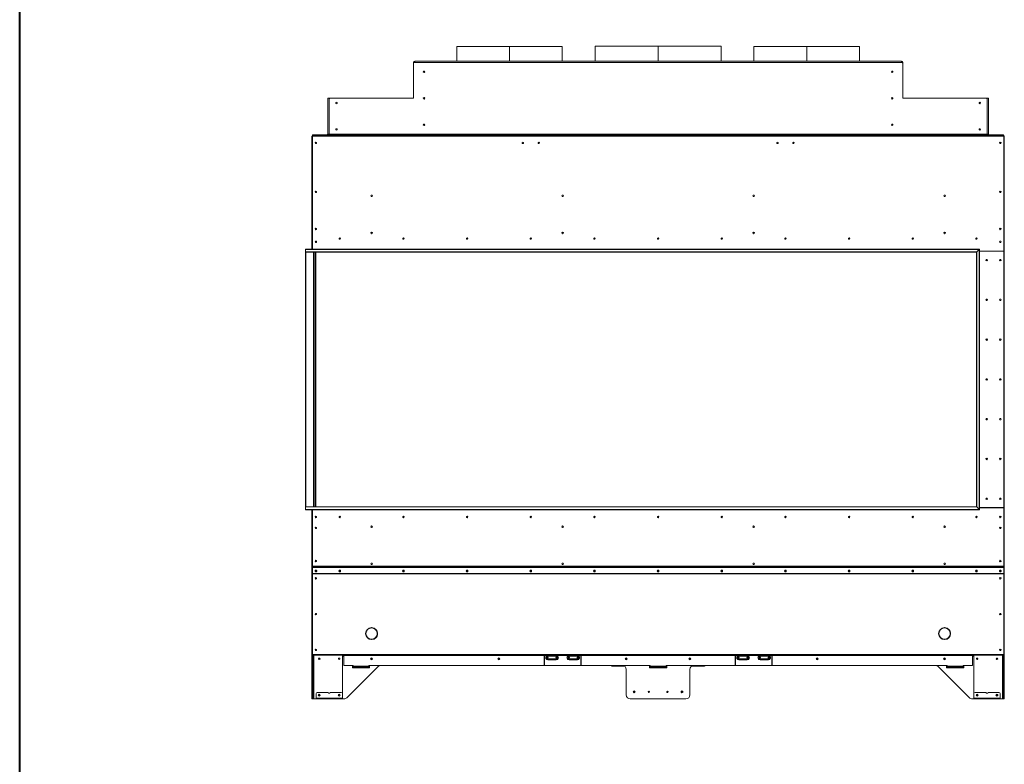
# Model space of a CAD drawing. Units: inches. Extents: x -67 to 2637, y 9 to 892.
# Drawn here: x 1621 to 1714, y 354 to 424 of the extents above; entities that cross this region are included whole.
import ezdxf

# ---------------------------------------------------------------- set-up
doc = ezdxf.new("R2010")
doc.units = ezdxf.units.IN
doc.header["$LTSCALE"] = 24
doc.header["$MEASUREMENT"] = 0
doc.layers.add('TITLEBLOCK', color=9, linetype='Continuous', lineweight=15)

msp = doc.modelspace()

# ---------------------------------------------------------------- linework, layer by layer
at = {"color": 7, "linetype": 'Continuous', "lineweight": 15}
for p, q in [((1662.324, 421.885), (1662.324, 420.487)), ((1667.292, 421.885), (1662.324, 421.885)), ((1667.292, 420.487), (1667.292, 421.885)), ((1667.292, 420.487), (1667.292, 421.885)), ((1667.292, 421.885), (1667.292, 421.885)), ((1667.293, 420.487), (1667.293, 421.885)), ((1672.261, 421.885), (1667.293, 421.885)), ((1667.293, 420.487), (1667.293, 421.885)), ((1667.293, 421.885), (1667.293, 421.885)), ((1672.261, 420.487), (1672.261, 421.885)), ((1675.355, 421.909), (1675.355, 420.487)), ((1681.292, 421.909), (1675.355, 421.909)), ((1681.292, 420.487), (1681.292, 421.909)), ((1681.292, 420.487), (1681.292, 421.909)), ((1681.292, 421.909), (1681.292, 421.909)), ((1681.293, 420.487), (1681.293, 421.909)), ((1687.23, 421.909), (1681.293, 421.909)), ((1681.293, 420.487), (1681.293, 421.909)), ((1681.293, 421.909), (1681.293, 421.909)), ((1687.23, 420.487), (1687.23, 421.909)), ((1690.324, 421.885), (1690.324, 420.487)), ((1695.292, 421.885), (1690.324, 421.885)), ((1695.292, 420.487), (1695.292, 421.885)), ((1695.292, 420.487), (1695.292, 421.885)), ((1695.292, 421.885), (1695.292, 421.885)), ((1695.293, 420.487), (1695.293, 421.885)), ((1695.293, 420.487), (1695.293, 421.885)), ((1695.293, 421.885), (1695.293, 421.885)), ((1700.261, 421.885), (1695.293, 421.885)), ((1700.261, 420.487), (1700.261, 421.885)), ((1658.228, 420.359), (1658.228, 420.299)), ((1658.288, 420.359), (1658.228, 420.359)), ((1658.356, 420.359), (1658.288, 420.359)), ((1658.293, 420.365), (1658.356, 420.365)), ((1658.356, 420.487), (1658.356, 420.359)), ((1658.356, 420.487), (1704.228, 420.487)), ((1704.228, 420.359), (1658.356, 420.359)), ((1704.228, 420.359), (1704.228, 420.487)), ((1704.228, 420.365), (1704.292, 420.365)), ((1704.296, 420.359), (1704.228, 420.359)), ((1704.296, 420.359), (1704.356, 420.359)), ((1704.356, 420.299), (1704.356, 420.359)), ((1658.228, 420.299), (1658.228, 417.047)), ((1704.356, 417.047), (1704.356, 420.299)), ((1650.167, 413.615), (1650.167, 416.987)), ((1650.167, 416.987), (1650.295, 416.987)), ((1650.295, 416.987), (1650.355, 416.987)), ((1650.295, 416.987), (1650.295, 416.927)), ((1650.295, 416.927), (1650.295, 413.615)), ((1658.168, 416.987), (1650.355, 416.987)), ((1712.229, 416.987), (1704.416, 416.987)), ((1712.229, 416.987), (1712.289, 416.987)), ((1712.289, 416.987), (1712.417, 416.987)), ((1712.289, 416.987), (1712.289, 416.927)), ((1712.289, 413.615), (1712.289, 416.927)), ((1712.417, 416.987), (1712.417, 413.615)), ((1648.667, 413.367), (1648.667, 404.112)), ((1648.707, 413.367), (1648.667, 413.367)), ((1648.707, 413.487), (1713.877, 413.487)), ((1648.707, 413.407), (1648.707, 413.487)), ((1713.877, 413.407), (1648.707, 413.407)), ((1648.707, 402.77), (1648.707, 413.407)), ((1648.731, 413.487), (1648.731, 413.551)), ((1648.731, 413.551), (1648.791, 413.551)), ((1648.791, 413.551), (1648.791, 413.487)), ((1648.791, 413.551), (1650.043, 413.551)), ((1650.043, 413.487), (1650.043, 413.551)), ((1650.043, 413.551), (1650.103, 413.551)), ((1650.103, 413.551), (1650.103, 413.487)), ((1650.295, 413.615), (1650.167, 413.615)), ((1650.295, 413.615), (1650.295, 413.551)), ((1712.289, 413.615), (1650.295, 413.615)), ((1650.295, 413.487), (1650.295, 413.551)), ((1650.295, 413.551), (1650.355, 413.551)), ((1650.355, 413.551), (1650.355, 413.487)), ((1650.355, 413.551), (1712.229, 413.551)), ((1650.355, 413.487), (1712.229, 413.487)), ((1712.229, 413.487), (1712.229, 413.551)), ((1712.229, 413.551), (1712.289, 413.551)), ((1712.417, 413.615), (1712.289, 413.615)), ((1712.289, 413.551), (1712.289, 413.615)), ((1712.289, 413.551), (1712.289, 413.487)), ((1712.481, 413.487), (1712.481, 413.551)), ((1712.481, 413.551), (1712.541, 413.551)), ((1712.541, 413.551), (1712.541, 413.487)), ((1712.541, 413.551), (1713.793, 413.551)), ((1713.793, 413.487), (1713.793, 413.551)), ((1713.793, 413.551), (1713.853, 413.551)), ((1713.853, 413.551), (1713.853, 413.487)), ((1713.877, 413.487), (1713.877, 413.407)), ((1713.877, 413.407), (1713.877, 402.622)), ((1713.877, 413.367), (1713.917, 413.367)), ((1713.917, 413.367), (1713.917, 372.902)), ((1648.667, 404.112), (1648.707, 404.112)), ((1648.667, 404.112), (1648.667, 404.092)), ((1648.707, 404.092), (1648.667, 404.092)), ((1648.667, 404.092), (1648.667, 402.77)), ((1648.707, 404.092), (1648.707, 402.77)), ((1648.055, 402.745), (1648.055, 402.512)), ((1711.55, 402.745), (1648.055, 402.745)), ((1711.575, 402.77), (1648.08, 402.77)), ((1649.112, 403.452), (1648.972, 403.452)), ((1711.55, 402.745), (1711.317, 402.512)), ((1711.575, 402.77), (1711.55, 402.745)), ((1711.575, 402.77), (1711.55, 402.745)), ((1711.55, 378.229), (1711.55, 402.745)), ((1711.575, 378.204), (1711.575, 402.77)), ((1648.055, 402.512), (1711.317, 402.512)), ((1648.055, 378.462), (1648.055, 402.512)), ((1711.292, 402.487), (1648.08, 402.487)), ((1648.08, 402.487), (1648.08, 378.487)), ((1648.799, 378.487), (1648.799, 402.487)), ((1648.814, 378.487), (1648.814, 402.487)), ((1648.844, 402.487), (1648.844, 378.487)), ((1648.981, 378.487), (1648.981, 402.487)), ((1649.011, 378.487), (1649.011, 402.487)), ((1649.041, 402.487), (1649.041, 378.487)), ((1711.317, 402.512), (1711.292, 402.487)), ((1711.317, 402.512), (1711.292, 402.487)), ((1711.292, 378.487), (1711.292, 402.487)), ((1711.317, 402.512), (1711.317, 378.462)), ((1713.847, 402.592), (1711.575, 402.592)), ((1713.849, 402.577), (1711.575, 402.577)), ((1711.692, 402.577), (1711.692, 402.592)), ((1711.796, 402.577), (1711.796, 402.592)), ((1711.838, 402.577), (1711.838, 402.592)), ((1711.942, 402.577), (1711.942, 402.592)), ((1712.142, 402.577), (1712.142, 402.592)), ((1712.167, 402.577), (1712.167, 402.592)), ((1712.355, 402.592), (1712.355, 402.577)), ((1712.38, 402.592), (1712.38, 402.577)), ((1712.892, 402.577), (1712.892, 402.592)), ((1712.917, 402.592), (1712.917, 402.577)), ((1713.167, 402.577), (1713.167, 402.592)), ((1713.837, 402.592), (1713.837, 402.577)), ((1713.879, 378.427), (1713.879, 402.547)), ((1648.055, 378.229), (1648.055, 378.462)), ((1711.317, 378.462), (1648.055, 378.462)), ((1648.055, 378.229), (1711.55, 378.229)), ((1648.08, 378.487), (1711.292, 378.487)), ((1648.08, 378.204), (1711.575, 378.204)), ((1648.667, 378.204), (1648.667, 376.882)), ((1648.707, 378.204), (1648.707, 376.882)), ((1648.707, 378.204), (1648.707, 372.896)), ((1711.292, 378.487), (1711.317, 378.462)), ((1711.317, 378.462), (1711.292, 378.487)), ((1711.317, 378.462), (1711.55, 378.229)), ((1711.55, 378.229), (1711.575, 378.204)), ((1711.575, 378.204), (1711.55, 378.229)), ((1711.575, 378.397), (1713.849, 378.397)), ((1713.877, 378.382), (1711.575, 378.382)), ((1711.692, 378.382), (1711.692, 378.397)), ((1711.796, 378.382), (1711.796, 378.397)), ((1711.838, 378.382), (1711.838, 378.397)), ((1711.942, 378.382), (1711.942, 378.397)), ((1712.142, 378.382), (1712.142, 378.397)), ((1712.167, 378.382), (1712.167, 378.397)), ((1712.355, 378.397), (1712.355, 378.382)), ((1712.38, 378.397), (1712.38, 378.382)), ((1712.892, 378.382), (1712.892, 378.397)), ((1712.917, 378.397), (1712.917, 378.382)), ((1713.167, 378.382), (1713.167, 378.397)), ((1713.837, 378.397), (1713.837, 378.382)), ((1713.877, 378.382), (1713.877, 372.896)), ((1648.707, 376.882), (1648.667, 376.882)), ((1648.667, 376.882), (1648.667, 376.862)), ((1648.707, 376.862), (1648.667, 376.862)), ((1648.667, 376.862), (1648.667, 372.937)), ((1648.667, 372.937), (1648.707, 372.937)), ((1648.667, 372.937), (1648.667, 372.195)), ((1648.707, 372.195), (1648.667, 372.195)), ((1648.667, 372.195), (1648.667, 372.175)), ((1648.707, 372.175), (1648.667, 372.175)), ((1648.667, 372.175), (1648.667, 364.58)), ((1713.877, 372.896), (1648.707, 372.896)), ((1648.707, 372.896), (1648.707, 372.869)), ((1713.877, 372.869), (1648.707, 372.869)), ((1648.707, 372.869), (1648.707, 372.753)), ((1648.707, 372.739), (1648.707, 372.753)), ((1648.707, 372.187), (1648.707, 372.739)), ((1713.877, 372.187), (1648.707, 372.187)), ((1648.707, 372.187), (1648.707, 372.173)), ((1713.877, 372.173), (1648.707, 372.173)), ((1648.707, 364.567), (1648.707, 372.173)), ((1648.737, 372.781), (1648.737, 372.767)), ((1713.847, 372.781), (1648.737, 372.781)), ((1713.847, 372.767), (1648.737, 372.767)), ((1713.847, 372.767), (1713.847, 372.781)), ((1713.917, 372.902), (1713.877, 372.902)), ((1713.877, 372.896), (1713.877, 372.869)), ((1713.877, 372.869), (1713.877, 372.753)), ((1713.877, 372.753), (1713.877, 372.739)), ((1713.877, 372.187), (1713.877, 372.739)), ((1713.877, 372.195), (1713.917, 372.195)), ((1713.877, 372.173), (1713.877, 372.187)), ((1713.877, 372.175), (1713.917, 372.175)), ((1713.877, 364.567), (1713.877, 372.173)), ((1713.917, 372.902), (1713.917, 372.195)), ((1713.917, 372.195), (1713.917, 372.175)), ((1713.917, 372.175), (1713.917, 364.58)), ((1653.743, 366.531), (1653.753, 366.534)), ((1654.284, 367.065), (1654.286, 367.075)), ((1654.298, 367.075), (1654.301, 367.065)), ((1654.667, 366.903), (1654.667, 366.945)), ((1654.832, 366.534), (1654.842, 366.532)), ((1654.832, 366.534), (1654.842, 366.531)), ((1707.753, 366.534), (1707.743, 366.531)), ((1707.747, 366.665), (1707.747, 366.533)), ((1707.917, 366.903), (1707.917, 366.945)), ((1708.286, 367.075), (1708.284, 367.065)), ((1708.301, 367.065), (1708.298, 367.075)), ((1708.842, 366.531), (1708.832, 366.534)), ((1653.753, 366.517), (1653.743, 366.519)), ((1654.286, 365.976), (1654.284, 365.986)), ((1654.301, 365.986), (1654.298, 365.976)), ((1654.667, 366.106), (1654.667, 366.147)), ((1654.842, 366.519), (1654.832, 366.517)), ((1707.743, 366.519), (1707.753, 366.517)), ((1707.917, 366.106), (1707.917, 366.147)), ((1708.284, 365.986), (1708.286, 365.976)), ((1708.298, 365.976), (1708.301, 365.986)), ((1708.832, 366.517), (1708.842, 366.519)), ((1648.667, 364.58), (1648.707, 364.58)), ((1648.667, 364.487), (1648.667, 364.58)), ((1648.707, 364.487), (1648.667, 364.487)), ((1648.667, 364.487), (1648.667, 364.362)), ((1648.667, 364.362), (1648.707, 364.362)), ((1648.667, 364.362), (1648.667, 360.487)), ((1713.877, 364.567), (1648.707, 364.567)), ((1648.707, 364.567), (1648.707, 364.487)), ((1713.877, 364.487), (1648.707, 364.487)), ((1648.707, 364.362), (1648.707, 364.487)), ((1648.707, 364.362), (1648.707, 360.487)), ((1648.771, 360.487), (1648.771, 364.487)), ((1648.835, 364.487), (1648.835, 360.362)), ((1651.539, 360.487), (1651.539, 364.487)), ((1651.67, 364.397), (1651.539, 364.397)), ((1651.67, 364.487), (1651.67, 364.447)), ((1670.542, 364.447), (1651.67, 364.447)), ((1651.67, 364.447), (1651.67, 363.557)), ((1670.542, 364.447), (1670.542, 364.487)), ((1670.542, 363.572), (1670.542, 364.447)), ((1670.572, 364.397), (1670.542, 364.397)), ((1670.572, 364.487), (1670.572, 364.447)), ((1670.572, 364.447), (1670.572, 363.572)), ((1670.842, 364.447), (1670.572, 364.447)), ((1670.835, 364.487), (1670.835, 364.467)), ((1670.835, 364.467), (1671.749, 364.467)), ((1670.836, 364.391), (1671.749, 364.391)), ((1670.836, 364.132), (1671.749, 364.132)), ((1670.842, 364.401), (1670.842, 364.447)), ((1670.855, 364.447), (1670.842, 364.447)), ((1671.743, 364.401), (1670.842, 364.401)), ((1670.85, 364.448), (1670.85, 364.447)), ((1671.729, 364.447), (1670.855, 364.447)), ((1670.898, 364.062), (1670.898, 364.082)), ((1670.898, 364.082), (1671.001, 364.082)), ((1670.988, 364.062), (1670.898, 364.062)), ((1671.597, 364.062), (1670.988, 364.062)), ((1671.001, 364.132), (1671.001, 364.082)), ((1671.001, 364.082), (1671.583, 364.082)), ((1671.583, 364.132), (1671.583, 364.082)), ((1671.583, 364.082), (1671.687, 364.082)), ((1671.687, 364.062), (1671.597, 364.062)), ((1671.687, 364.062), (1671.687, 364.082)), ((1671.743, 364.447), (1671.729, 364.447)), ((1671.734, 364.447), (1671.734, 364.448)), ((1671.743, 364.401), (1671.743, 364.447)), ((1672.842, 364.447), (1671.743, 364.447)), ((1671.749, 364.467), (1671.749, 364.487)), ((1672.835, 364.487), (1672.835, 364.467)), ((1672.835, 364.467), (1673.749, 364.467)), ((1672.836, 364.391), (1673.749, 364.391)), ((1672.836, 364.132), (1673.749, 364.132)), ((1672.842, 364.401), (1672.842, 364.447)), ((1672.855, 364.447), (1672.842, 364.447)), ((1673.743, 364.401), (1672.842, 364.401)), ((1672.85, 364.448), (1672.85, 364.447)), ((1673.729, 364.447), (1672.855, 364.447)), ((1672.898, 364.062), (1672.898, 364.082)), ((1672.898, 364.082), (1673.001, 364.082)), ((1672.988, 364.062), (1672.898, 364.062)), ((1673.597, 364.062), (1672.988, 364.062)), ((1673.001, 364.132), (1673.001, 364.082)), ((1673.001, 364.082), (1673.583, 364.082)), ((1673.583, 364.132), (1673.583, 364.082)), ((1673.583, 364.082), (1673.687, 364.082)), ((1673.687, 364.062), (1673.597, 364.062)), ((1673.687, 364.062), (1673.687, 364.082)), ((1673.743, 364.447), (1673.729, 364.447)), ((1673.734, 364.447), (1673.734, 364.448)), ((1673.743, 364.401), (1673.743, 364.447)), ((1674.012, 364.447), (1673.743, 364.447)), ((1673.749, 364.467), (1673.749, 364.487)), ((1674.012, 364.447), (1674.012, 364.487)), ((1674.012, 363.572), (1674.012, 364.447)), ((1674.042, 364.397), (1674.012, 364.397)), ((1674.042, 364.487), (1674.042, 364.447)), ((1688.542, 364.447), (1674.042, 364.447)), ((1674.042, 364.447), (1674.042, 363.572)), ((1688.542, 364.447), (1688.542, 364.487)), ((1688.542, 364.447), (1688.542, 363.572)), ((1688.572, 364.397), (1688.542, 364.397)), ((1688.572, 364.487), (1688.572, 364.447)), ((1688.572, 363.572), (1688.572, 364.447)), ((1688.842, 364.447), (1688.572, 364.447)), ((1688.835, 364.487), (1688.835, 364.467)), ((1688.835, 364.467), (1689.749, 364.467)), ((1688.836, 364.391), (1689.749, 364.391)), ((1688.836, 364.132), (1689.749, 364.132)), ((1688.842, 364.401), (1688.842, 364.447)), ((1688.855, 364.447), (1688.842, 364.447)), ((1689.743, 364.401), (1688.842, 364.401)), ((1688.85, 364.448), (1688.85, 364.447)), ((1689.729, 364.447), (1688.855, 364.447)), ((1688.898, 364.062), (1688.898, 364.082)), ((1688.898, 364.082), (1689.001, 364.082)), ((1688.988, 364.062), (1688.898, 364.062)), ((1689.597, 364.062), (1688.988, 364.062)), ((1689.001, 364.132), (1689.001, 364.082)), ((1689.001, 364.082), (1689.583, 364.082)), ((1689.583, 364.132), (1689.583, 364.082)), ((1689.583, 364.082), (1689.687, 364.082)), ((1689.687, 364.062), (1689.597, 364.062)), ((1689.687, 364.062), (1689.687, 364.082)), ((1689.743, 364.447), (1689.729, 364.447)), ((1689.734, 364.447), (1689.734, 364.448)), ((1689.743, 364.401), (1689.743, 364.447)), ((1690.842, 364.447), (1689.743, 364.447)), ((1689.749, 364.467), (1689.749, 364.487)), ((1690.835, 364.487), (1690.835, 364.467)), ((1690.835, 364.467), (1691.749, 364.467)), ((1690.836, 364.391), (1691.749, 364.391)), ((1690.836, 364.132), (1691.749, 364.132)), ((1690.842, 364.401), (1690.842, 364.447)), ((1690.855, 364.447), (1690.842, 364.447)), ((1691.743, 364.401), (1690.842, 364.401)), ((1690.85, 364.448), (1690.85, 364.447)), ((1691.729, 364.447), (1690.855, 364.447)), ((1690.898, 364.082), (1691.001, 364.082)), ((1690.898, 364.062), (1690.898, 364.082)), ((1690.988, 364.062), (1690.898, 364.062)), ((1691.597, 364.062), (1690.988, 364.062)), ((1691.001, 364.132), (1691.001, 364.082)), ((1691.001, 364.082), (1691.583, 364.082)), ((1691.583, 364.132), (1691.583, 364.082)), ((1691.583, 364.082), (1691.687, 364.082)), ((1691.687, 364.062), (1691.597, 364.062)), ((1691.687, 364.062), (1691.687, 364.082)), ((1691.743, 364.447), (1691.729, 364.447)), ((1691.734, 364.447), (1691.734, 364.448)), ((1691.743, 364.401), (1691.743, 364.447)), ((1692.012, 364.447), (1691.743, 364.447)), ((1691.749, 364.467), (1691.749, 364.487)), ((1692.012, 364.447), (1692.012, 364.487)), ((1692.012, 364.447), (1692.012, 363.572)), ((1692.042, 364.397), (1692.012, 364.397)), ((1692.042, 364.487), (1692.042, 364.447)), ((1710.915, 364.447), (1692.042, 364.447)), ((1692.042, 363.572), (1692.042, 364.447)), ((1710.915, 364.447), (1710.915, 364.487)), ((1710.915, 364.447), (1710.915, 363.527)), ((1711.045, 364.397), (1710.915, 364.397)), ((1711.045, 360.861), (1711.045, 364.487)), ((1713.749, 364.487), (1713.749, 360.362)), ((1713.813, 360.487), (1713.813, 364.487)), ((1713.877, 364.58), (1713.917, 364.58)), ((1713.877, 364.487), (1713.877, 364.567)), ((1713.877, 364.487), (1713.917, 364.487)), ((1713.877, 364.362), (1713.877, 364.487)), ((1713.917, 364.362), (1713.877, 364.362)), ((1713.877, 364.362), (1713.877, 360.487)), ((1713.917, 364.58), (1713.917, 364.487)), ((1713.917, 364.487), (1713.917, 364.362)), ((1713.917, 364.362), (1713.917, 360.487)), ((1652.512, 363.527), (1651.7, 363.527)), ((1654.907, 363.416), (1651.963, 360.472)), ((1652.542, 363.479), (1652.48, 363.479)), ((1652.48, 363.479), (1652.48, 363.292)), ((1652.48, 363.292), (1654.105, 363.292)), ((1652.542, 363.444), (1652.542, 363.497)), ((1652.542, 363.444), (1654.042, 363.444)), ((1652.542, 363.444), (1652.542, 363.387)), ((1654.042, 363.387), (1652.542, 363.387)), ((1652.542, 363.292), (1652.542, 363.387)), ((1680.542, 363.527), (1654.042, 363.527)), ((1654.042, 363.527), (1654.042, 363.444)), ((1654.105, 363.479), (1654.042, 363.479)), ((1654.042, 363.387), (1654.042, 363.444)), ((1654.042, 363.387), (1654.042, 363.292)), ((1654.105, 363.292), (1654.105, 363.479)), ((1677.972, 363.521), (1655.117, 363.521)), ((1677.917, 363.525), (1655.172, 363.525)), ((1676.92, 363.521), (1676.92, 363.457)), ((1676.92, 363.457), (1676.952, 363.457)), ((1676.952, 363.521), (1676.952, 363.457)), ((1676.952, 363.457), (1678.133, 363.457)), ((1678.292, 360.737), (1678.292, 363.15)), ((1680.542, 363.479), (1680.48, 363.479)), ((1680.48, 363.479), (1680.48, 363.292)), ((1680.542, 363.457), (1680.48, 363.457)), ((1680.48, 363.292), (1682.105, 363.292)), ((1680.542, 363.444), (1680.542, 363.527)), ((1680.542, 363.444), (1682.042, 363.444)), ((1680.542, 363.444), (1680.542, 363.387)), ((1682.042, 363.387), (1680.542, 363.387)), ((1680.542, 363.292), (1680.542, 363.387)), ((1708.542, 363.527), (1682.042, 363.527)), ((1682.042, 363.527), (1682.042, 363.444)), ((1682.105, 363.479), (1682.042, 363.479)), ((1682.105, 363.457), (1682.042, 363.457)), ((1682.042, 363.387), (1682.042, 363.444)), ((1682.042, 363.387), (1682.042, 363.292)), ((1682.105, 363.292), (1682.105, 363.479)), ((1684.292, 360.737), (1684.292, 363.15)), ((1685.632, 363.457), (1684.452, 363.457)), ((1707.468, 363.521), (1684.613, 363.521)), ((1684.667, 363.525), (1707.413, 363.525)), ((1685.632, 363.521), (1685.632, 363.457)), ((1685.632, 363.457), (1685.664, 363.457)), ((1685.664, 363.521), (1685.664, 363.457)), ((1707.678, 363.416), (1710.622, 360.472)), ((1708.542, 363.479), (1708.479, 363.479)), ((1708.479, 363.479), (1708.479, 363.292)), ((1708.479, 363.292), (1710.104, 363.292)), ((1708.542, 363.444), (1708.542, 363.527)), ((1708.542, 363.444), (1710.042, 363.444)), ((1708.542, 363.444), (1708.542, 363.387)), ((1710.042, 363.387), (1708.542, 363.387)), ((1708.542, 363.292), (1708.542, 363.387)), ((1710.042, 363.527), (1710.042, 363.444)), ((1710.915, 363.527), (1710.042, 363.527)), ((1710.104, 363.479), (1710.042, 363.479)), ((1710.042, 363.387), (1710.042, 363.444)), ((1710.042, 363.387), (1710.042, 363.292)), ((1710.104, 363.292), (1710.104, 363.479)), ((1650.2, 360.986), (1649.175, 360.986)), ((1651.412, 360.986), (1650.388, 360.986)), ((1712.195, 360.986), (1711.17, 360.986)), ((1713.407, 360.986), (1712.383, 360.986)), ((1648.707, 360.487), (1648.667, 360.487)), ((1648.667, 360.487), (1648.667, 360.362)), ((1648.667, 360.362), (1648.707, 360.362)), ((1648.707, 360.362), (1648.707, 360.487)), ((1648.771, 360.487), (1648.707, 360.487)), ((1648.707, 360.362), (1648.771, 360.362)), ((1648.771, 360.362), (1648.771, 360.487)), ((1648.835, 360.362), (1648.771, 360.362)), ((1648.835, 360.362), (1649.05, 360.362)), ((1649.05, 360.861), (1649.05, 360.441)), ((1649.05, 360.441), (1649.05, 360.401)), ((1651.537, 360.441), (1649.05, 360.441)), ((1649.05, 360.361), (1649.05, 360.401)), ((1649.05, 360.401), (1649.175, 360.401)), ((1649.175, 360.361), (1649.05, 360.361)), ((1649.175, 360.401), (1649.175, 360.361)), ((1649.175, 360.401), (1651.412, 360.401)), ((1649.175, 360.361), (1651.412, 360.361)), ((1651.412, 360.361), (1651.412, 360.401)), ((1651.412, 360.401), (1651.537, 360.401)), ((1651.537, 360.361), (1651.412, 360.361)), ((1651.537, 360.441), (1651.537, 360.861)), ((1651.539, 360.487), (1651.537, 360.465)), ((1651.537, 360.401), (1651.537, 360.441)), ((1651.537, 360.401), (1651.537, 360.361)), ((1651.698, 360.362), (1651.537, 360.362)), ((1651.539, 360.361), (1651.537, 360.361)), ((1651.539, 360.362), (1651.539, 360.361)), ((1683.917, 360.362), (1678.667, 360.362)), ((1711.045, 360.362), (1710.887, 360.362)), ((1711.045, 360.861), (1711.045, 360.441)), ((1711.045, 360.441), (1711.045, 360.401)), ((1713.532, 360.441), (1711.045, 360.441)), ((1711.045, 360.361), (1711.045, 360.401)), ((1711.045, 360.401), (1711.17, 360.401)), ((1711.17, 360.361), (1711.045, 360.361)), ((1711.17, 360.401), (1711.17, 360.361)), ((1711.17, 360.401), (1713.407, 360.401)), ((1711.17, 360.361), (1713.407, 360.361)), ((1713.407, 360.361), (1713.407, 360.401)), ((1713.407, 360.401), (1713.532, 360.401)), ((1713.532, 360.361), (1713.407, 360.361)), ((1713.532, 360.441), (1713.532, 360.861)), ((1713.532, 360.401), (1713.532, 360.441)), ((1713.532, 360.401), (1713.532, 360.361)), ((1713.749, 360.362), (1713.532, 360.362)), ((1713.534, 360.361), (1713.532, 360.361)), ((1713.534, 360.362), (1713.534, 360.361)), ((1713.749, 360.362), (1713.813, 360.362)), ((1713.813, 360.362), (1713.813, 360.487)), ((1713.813, 360.487), (1713.877, 360.487)), ((1713.877, 360.362), (1713.813, 360.362)), ((1713.877, 360.487), (1713.917, 360.487)), ((1713.877, 360.362), (1713.877, 360.487)), ((1713.917, 360.362), (1713.877, 360.362)), ((1713.917, 360.487), (1713.917, 360.362))]:
    msp.add_line(p, q, dxfattribs=at)
at = {"color": 7, "linetype": 'Continuous', "lineweight": 15, "flags": 128}
for points in [[(1649.042, 372.5), (1649.013, 372.495), (1648.987, 372.479), (1648.97, 372.455), (1648.964, 372.427), (1648.97, 372.399), (1648.987, 372.375), (1649.013, 372.359), (1649.042, 372.354), (1649.072, 372.359), (1649.098, 372.375), (1649.114, 372.399), (1649.12, 372.427), (1649.114, 372.455), (1649.098, 372.479), (1649.072, 372.495), (1649.042, 372.5)], [(1651.292, 372.5), (1651.322, 372.495), (1651.348, 372.479), (1651.364, 372.455), (1651.37, 372.427), (1651.364, 372.399), (1651.348, 372.375), (1651.322, 372.359), (1651.292, 372.354), (1651.263, 372.359), (1651.237, 372.375), (1651.22, 372.399), (1651.214, 372.427), (1651.22, 372.455), (1651.237, 372.479), (1651.263, 372.495), (1651.292, 372.5)], [(1657.292, 372.5), (1657.322, 372.495), (1657.348, 372.479), (1657.364, 372.455), (1657.37, 372.427), (1657.364, 372.399), (1657.348, 372.375), (1657.322, 372.359), (1657.292, 372.354), (1657.263, 372.359), (1657.237, 372.375), (1657.22, 372.399), (1657.214, 372.427), (1657.22, 372.455), (1657.237, 372.479), (1657.263, 372.495), (1657.292, 372.5)], [(1663.292, 372.5), (1663.322, 372.495), (1663.348, 372.479), (1663.364, 372.455), (1663.37, 372.427), (1663.364, 372.399), (1663.348, 372.375), (1663.322, 372.359), (1663.292, 372.354), (1663.263, 372.359), (1663.237, 372.375), (1663.22, 372.399), (1663.214, 372.427), (1663.22, 372.455), (1663.237, 372.479), (1663.263, 372.495), (1663.292, 372.5)], [(1669.292, 372.5), (1669.322, 372.495), (1669.348, 372.479), (1669.364, 372.455), (1669.37, 372.427), (1669.364, 372.399), (1669.348, 372.375), (1669.322, 372.359), (1669.292, 372.354), (1669.263, 372.359), (1669.237, 372.375), (1669.22, 372.399), (1669.214, 372.427), (1669.22, 372.455), (1669.237, 372.479), (1669.263, 372.495), (1669.292, 372.5)], [(1675.292, 372.5), (1675.322, 372.495), (1675.348, 372.479), (1675.364, 372.455), (1675.37, 372.427), (1675.364, 372.399), (1675.348, 372.375), (1675.322, 372.359), (1675.292, 372.354), (1675.263, 372.359), (1675.237, 372.375), (1675.22, 372.399), (1675.214, 372.427), (1675.22, 372.455), (1675.237, 372.479), (1675.263, 372.495), (1675.292, 372.5)], [(1681.292, 372.5), (1681.322, 372.495), (1681.348, 372.479), (1681.364, 372.455), (1681.37, 372.427), (1681.364, 372.399), (1681.348, 372.375), (1681.322, 372.359), (1681.292, 372.354), (1681.263, 372.359), (1681.237, 372.375), (1681.22, 372.399), (1681.214, 372.427), (1681.22, 372.455), (1681.237, 372.479), (1681.263, 372.495), (1681.292, 372.5)], [(1687.292, 372.5), (1687.322, 372.495), (1687.348, 372.479), (1687.364, 372.455), (1687.37, 372.427), (1687.364, 372.399), (1687.348, 372.375), (1687.322, 372.359), (1687.292, 372.354), (1687.263, 372.359), (1687.237, 372.375), (1687.22, 372.399), (1687.214, 372.427), (1687.22, 372.455), (1687.237, 372.479), (1687.263, 372.495), (1687.292, 372.5)], [(1693.292, 372.5), (1693.322, 372.495), (1693.348, 372.479), (1693.364, 372.455), (1693.37, 372.427), (1693.364, 372.399), (1693.348, 372.375), (1693.322, 372.359), (1693.292, 372.354), (1693.263, 372.359), (1693.237, 372.375), (1693.22, 372.399), (1693.214, 372.427), (1693.22, 372.455), (1693.237, 372.479), (1693.263, 372.495), (1693.292, 372.5)], [(1699.292, 372.5), (1699.322, 372.495), (1699.348, 372.479), (1699.364, 372.455), (1699.37, 372.427), (1699.364, 372.399), (1699.348, 372.375), (1699.322, 372.359), (1699.292, 372.354), (1699.263, 372.359), (1699.237, 372.375), (1699.22, 372.399), (1699.214, 372.427), (1699.22, 372.455), (1699.237, 372.479), (1699.263, 372.495), (1699.292, 372.5)], [(1705.292, 372.5), (1705.322, 372.495), (1705.348, 372.479), (1705.364, 372.455), (1705.37, 372.427), (1705.364, 372.399), (1705.348, 372.375), (1705.322, 372.359), (1705.292, 372.354), (1705.263, 372.359), (1705.237, 372.375), (1705.22, 372.399), (1705.214, 372.427), (1705.22, 372.455), (1705.237, 372.479), (1705.263, 372.495), (1705.292, 372.5)], [(1711.292, 372.5), (1711.322, 372.495), (1711.348, 372.479), (1711.364, 372.455), (1711.37, 372.427), (1711.364, 372.399), (1711.348, 372.375), (1711.322, 372.359), (1711.292, 372.354), (1711.263, 372.359), (1711.237, 372.375), (1711.22, 372.399), (1711.214, 372.427), (1711.22, 372.455), (1711.237, 372.479), (1711.263, 372.495), (1711.292, 372.5)], [(1713.542, 372.5), (1713.572, 372.495), (1713.598, 372.479), (1713.614, 372.455), (1713.62, 372.427), (1713.614, 372.399), (1713.598, 372.375), (1713.572, 372.359), (1713.542, 372.354), (1713.513, 372.359), (1713.487, 372.375), (1713.47, 372.399), (1713.464, 372.427), (1713.47, 372.455), (1713.487, 372.479), (1713.513, 372.495), (1713.542, 372.5)]]:
    msp.add_lwpolyline(points, dxfattribs=at)
at = {"color": 7, "linetype": 'Continuous', "lineweight": 15}
for centre, radius in [((1659.23, 419.49), 0.07), ((1703.355, 419.49), 0.07), ((1659.23, 416.99), 0.07), ((1703.355, 416.99), 0.07), ((1650.981, 416.551), 0.07), ((1711.603, 416.551), 0.07), ((1650.981, 414.051), 0.07), ((1659.23, 414.49), 0.07), ((1703.355, 414.49), 0.07), ((1711.603, 414.051), 0.07), ((1649.042, 412.786), 0.07), ((1668.542, 412.786), 0.07), ((1670.042, 412.786), 0.07), ((1692.542, 412.786), 0.07), ((1694.042, 412.786), 0.07), ((1713.542, 412.786), 0.07), ((1649.042, 408.168), 0.07), ((1654.292, 407.793), 0.07), ((1672.292, 407.793), 0.07), ((1690.292, 407.793), 0.07), ((1708.292, 407.793), 0.07), ((1713.542, 408.168), 0.07), ((1649.042, 404.668), 0.07), ((1713.542, 404.668), 0.07), ((1651.292, 403.769), 0.07), ((1651.292, 403.769), 0.0675), ((1654.292, 404.293), 0.07), ((1657.292, 403.769), 0.07), ((1657.292, 403.769), 0.0675), ((1663.292, 403.769), 0.07), ((1663.292, 403.769), 0.0675), ((1669.292, 403.769), 0.07), ((1669.292, 403.769), 0.0675), ((1672.292, 404.293), 0.07), ((1675.292, 403.769), 0.07), ((1675.292, 403.769), 0.0675), ((1681.292, 403.769), 0.07), ((1681.292, 403.769), 0.0675), ((1687.292, 403.769), 0.07), ((1687.292, 403.769), 0.0675), ((1690.292, 404.293), 0.07), ((1693.292, 403.769), 0.07), ((1693.292, 403.769), 0.0675), ((1699.292, 403.769), 0.07), ((1699.292, 403.769), 0.0675), ((1705.292, 403.769), 0.07), ((1705.292, 403.769), 0.0675), ((1708.292, 404.293), 0.07), ((1711.292, 403.769), 0.07), ((1711.292, 403.769), 0.0675), ((1649.042, 403.456), 0.07), ((1713.542, 403.456), 0.07), ((1712.261, 401.737), 0.07), ((1712.261, 401.737), 0.0675), ((1713.542, 401.737), 0.07), ((1712.261, 397.987), 0.07), ((1712.261, 397.987), 0.0675), ((1713.542, 397.987), 0.07), ((1712.261, 394.237), 0.07), ((1712.261, 394.237), 0.0675), ((1713.542, 394.237), 0.07), ((1712.261, 390.487), 0.07), ((1712.261, 390.487), 0.0675), ((1713.542, 390.487), 0.07), ((1712.261, 386.737), 0.07), ((1712.261, 386.737), 0.0675), ((1713.542, 386.737), 0.07), ((1712.261, 382.987), 0.07), ((1712.261, 382.987), 0.0675), ((1713.542, 382.987), 0.07), ((1712.261, 379.237), 0.07), ((1712.261, 379.237), 0.0675), ((1713.542, 379.237), 0.07), ((1649.042, 377.519), 0.07), ((1649.042, 377.519), 0.0675), ((1651.292, 377.519), 0.07), ((1651.292, 377.519), 0.0675), ((1657.292, 377.519), 0.07), ((1657.292, 377.519), 0.0675), ((1663.292, 377.519), 0.07), ((1663.292, 377.519), 0.0675), ((1669.292, 377.519), 0.07), ((1669.292, 377.519), 0.0675), ((1675.292, 377.519), 0.07), ((1675.292, 377.519), 0.0675), ((1681.292, 377.519), 0.07), ((1681.292, 377.519), 0.0675), ((1687.292, 377.519), 0.07), ((1687.292, 377.519), 0.0675), ((1693.292, 377.519), 0.07), ((1693.292, 377.519), 0.0675), ((1699.292, 377.519), 0.07), ((1699.292, 377.519), 0.0675), ((1705.292, 377.519), 0.07), ((1705.292, 377.519), 0.0675), ((1711.292, 377.519), 0.07), ((1711.292, 377.519), 0.0675), ((1713.542, 377.519), 0.07), ((1649.042, 376.487), 0.07), ((1654.292, 376.602), 0.07), ((1672.292, 376.602), 0.07), ((1690.292, 376.602), 0.07), ((1708.292, 376.602), 0.07), ((1713.542, 376.487), 0.07), ((1649.042, 373.362), 0.07), ((1654.292, 373.102), 0.07), ((1672.292, 373.102), 0.07), ((1690.292, 373.102), 0.07), ((1708.292, 373.102), 0.07), ((1713.542, 373.362), 0.07), ((1649.042, 371.737), 0.07), ((1713.542, 371.737), 0.07), ((1649.042, 368.362), 0.07), ((1713.542, 368.362), 0.07), ((1649.042, 364.987), 0.07), ((1713.542, 364.987), 0.07), ((1649.358, 364.153), 0.07), ((1651.233, 364.153), 0.07), ((1654.292, 364.15), 0.0937), ((1654.292, 364.148), 0.07), ((1666.292, 364.15), 0.0937), ((1666.292, 364.148), 0.07), ((1670.855, 364.262), 0.078), ((1670.855, 364.262), 0.0685), ((1671.73, 364.262), 0.078), ((1671.73, 364.262), 0.0685), ((1672.855, 364.262), 0.078), ((1672.855, 364.262), 0.0685), ((1673.73, 364.262), 0.078), ((1673.73, 364.262), 0.0685), ((1678.292, 364.15), 0.0938), ((1678.292, 364.148), 0.07), ((1684.292, 364.15), 0.0937), ((1684.292, 364.148), 0.07), ((1688.855, 364.262), 0.078), ((1688.855, 364.262), 0.0685), ((1689.73, 364.262), 0.078), ((1689.73, 364.262), 0.0685), ((1690.855, 364.262), 0.078), ((1690.855, 364.262), 0.0685), ((1691.73, 364.262), 0.078), ((1691.73, 364.262), 0.0685), ((1696.292, 364.15), 0.0938), ((1696.292, 364.148), 0.07), ((1708.292, 364.15), 0.0938), ((1708.292, 364.148), 0.07), ((1711.351, 364.152), 0.07), ((1713.226, 364.152), 0.07), ((1679.042, 361.025), 0.0938), ((1679.042, 361.021), 0.07), ((1680.417, 361.025), 0.065), ((1682.167, 361.025), 0.065), ((1683.542, 361.025), 0.0938), ((1683.542, 361.021), 0.07), ((1649.356, 360.727), 0.0938), ((1649.358, 360.728), 0.07), ((1651.231, 360.727), 0.0937), ((1651.233, 360.728), 0.07), ((1711.351, 360.727), 0.0938), ((1711.351, 360.727), 0.07), ((1713.226, 360.727), 0.0937), ((1713.226, 360.727), 0.07)]:
    msp.add_circle(centre, radius, dxfattribs=at)
for centre, radius, start, end in [((1658.356, 420.359), 0.128, 90, 180), ((1658.288, 420.299), 0.06, 90, 180), ((1658.356, 420.359), 0.064, 90, 180), ((1704.228, 420.359), 0.128, 0, 90), ((1704.228, 420.359), 0.064, 0, 90), ((1704.296, 420.299), 0.06, 0, 90), ((1650.355, 416.927), 0.06, 90, 180), ((1658.168, 417.047), 0.06, 270, 0), ((1704.416, 417.047), 0.06, 180, 270), ((1712.229, 416.927), 0.06, 0, 90), ((1650.103, 413.615), 0.128, 270, 0), ((1650.103, 413.615), 0.064, 270, 0), ((1712.481, 413.615), 0.128, 180, 270), ((1712.481, 413.615), 0.064, 180, 270), ((1668.542, 412.784), 0.07, 0.974, 180), ((1670.042, 412.784), 0.07, 0.81855, 180), ((1692.542, 412.784), 0.07, 0.69465, 180), ((1694.042, 412.784), 0.07, 0.65962, 180), ((1648.08, 402.745), 0.025, 90, 180), ((1648.08, 402.512), 0.025, 180, 270), ((1713.847, 402.622), 0.03, 270, 0), ((1713.849, 402.547), 0.03, 0, 90), ((1648.08, 378.462), 0.025, 90, 180), ((1648.08, 378.229), 0.025, 180, 270), ((1713.849, 378.427), 0.03, 270, 0), ((1648.933, 377.519), 0.1, 321.16406, 38.83594), ((1648.736, 372.752), 0.0291, 88.27456, 178.16379), ((1648.736, 372.738), 0.0291, 88.27456, 178.16379), ((1649.042, 372.445), 0.0785, 188.20688, 351.79312), ((1649.039, 372.44), 0.0608, 119.33446, 273.11205), ((1649.041, 372.457), 0.0635, 188.37454, 271.58253), ((1649.046, 372.44), 0.0607, 266.39493, 61.1587), ((1649.044, 372.457), 0.0635, 268.41747, 351.62546), ((1651.292, 372.445), 0.0785, 188.20688, 351.79312), ((1651.289, 372.44), 0.0608, 119.37844, 273.11233), ((1651.291, 372.457), 0.0635, 188.37454, 271.58253), ((1651.232, 372.477), 0.07, 283.37705, 18.84433), ((1651.296, 372.44), 0.0607, 266.39433, 61.11524), ((1651.294, 372.457), 0.0635, 268.41747, 351.62546), ((1657.292, 372.445), 0.0785, 188.20688, 351.79312), ((1657.289, 372.44), 0.0608, 119.3069, 273.11187), ((1657.291, 372.457), 0.0635, 188.37454, 271.58253), ((1657.296, 372.44), 0.0607, 266.39531, 61.18594), ((1657.294, 372.457), 0.0635, 268.41747, 351.62546), ((1663.292, 372.445), 0.0785, 188.20688, 351.79312), ((1663.289, 372.44), 0.0608, 119.30746, 273.11187), ((1663.291, 372.457), 0.0635, 188.37454, 271.58253), ((1663.296, 372.44), 0.0607, 266.3953, 61.18541), ((1663.294, 372.457), 0.0635, 268.41747, 351.62546), ((1669.292, 372.445), 0.0785, 188.20688, 351.79312), ((1669.289, 372.44), 0.0608, 119.30056, 273.11183), ((1669.291, 372.457), 0.0635, 188.37454, 271.58253), ((1669.296, 372.44), 0.0607, 266.3954, 61.1922), ((1669.294, 372.457), 0.0635, 268.41747, 351.62546), ((1675.292, 372.445), 0.0785, 188.20688, 351.79312), ((1675.289, 372.44), 0.0608, 119.30191, 273.11184), ((1675.291, 372.457), 0.0635, 188.37454, 271.58253), ((1675.296, 372.44), 0.0607, 266.39538, 61.19087), ((1675.294, 372.457), 0.0635, 268.41747, 351.62546), ((1681.292, 372.445), 0.0785, 188.20688, 351.79312), ((1681.289, 372.44), 0.0608, 119.30201, 273.11184), ((1681.291, 372.457), 0.0635, 188.37454, 271.58253), ((1681.296, 372.44), 0.0607, 266.39538, 61.19077), ((1681.294, 372.457), 0.0635, 268.41747, 351.62546), ((1687.292, 372.445), 0.0785, 188.20688, 351.79312), ((1687.289, 372.44), 0.0608, 119.30201, 273.11184), ((1687.291, 372.457), 0.0635, 188.37454, 271.58253), ((1687.296, 372.44), 0.0607, 266.39538, 61.19077), ((1687.294, 372.457), 0.0635, 268.41747, 351.62546), ((1693.292, 372.445), 0.0785, 188.20688, 351.79312), ((1693.289, 372.44), 0.0608, 119.30482, 273.11186), ((1693.291, 372.457), 0.0635, 188.37454, 271.58253), ((1693.296, 372.44), 0.0607, 266.39534, 61.18795), ((1693.294, 372.457), 0.0635, 268.41747, 351.62546), ((1699.292, 372.445), 0.0785, 188.20688, 351.79312), ((1699.289, 372.44), 0.0608, 119.29592, 273.1118), ((1699.291, 372.457), 0.0635, 188.37454, 271.58253), ((1699.296, 372.44), 0.0607, 266.39546, 61.19687), ((1699.294, 372.457), 0.0635, 268.41747, 351.62546), ((1705.292, 372.445), 0.0785, 188.20688, 351.79312), ((1705.289, 372.44), 0.0608, 119.29206, 273.11177), ((1705.291, 372.457), 0.0635, 188.37454, 271.58253), ((1705.296, 372.44), 0.0607, 266.39552, 61.20071), ((1705.294, 372.457), 0.0635, 268.41747, 351.62546), ((1711.292, 372.445), 0.0785, 188.20688, 351.79312), ((1711.289, 372.44), 0.0608, 119.30472, 273.11186), ((1711.291, 372.457), 0.0635, 188.37454, 271.58253), ((1711.352, 372.477), 0.07, 161.15567, 256.62295), ((1711.296, 372.44), 0.0607, 266.39534, 61.18807), ((1711.294, 372.457), 0.0635, 268.41747, 351.62546), ((1713.542, 372.445), 0.0785, 188.20688, 351.79312), ((1713.539, 372.44), 0.0607, 118.70973, 273.60323), ((1713.541, 372.457), 0.0635, 188.37454, 271.58253), ((1713.546, 372.44), 0.0608, 266.88881, 60.79865), ((1713.544, 372.457), 0.0635, 268.41747, 351.62546), ((1713.848, 372.752), 0.0291, 1.83621, 91.72544), ((1713.848, 372.738), 0.0291, 1.83621, 91.72544), ((1654.292, 366.525), 0.563, 91.63583, 178.36417), ((1653.74, 366.541), 0.01, 178.36417, 285), ((1653.75, 366.544), 0.01, 285, 358.04834), ((1654.292, 366.525), 0.533, 91.95166, 178.04834), ((1654.274, 367.068), 0.01, 271.95166, 345), ((1654.277, 367.078), 0.01, 345, 91.63583), ((1654.308, 367.078), 0.01, 88.36417, 195), ((1654.311, 367.068), 0.01, 195, 268.04834), ((1654.292, 366.525), 0.563, 1.63583, 88.36417), ((1654.292, 366.525), 0.533, 1.95166, 88.04834), ((1654.292, 366.526), 0.532, 1.95166, 45.233), ((1654.835, 366.544), 0.01, 181.95166, 255), ((1654.835, 366.544), 0.01, 181.95166, 255), ((1654.845, 366.541), 0.01, 255, 1.63583), ((1654.845, 366.541), 0.01, 255, 1.63583), ((1708.292, 366.525), 0.563, 91.63583, 178.36417), ((1707.74, 366.541), 0.01, 178.36417, 285), ((1707.75, 366.544), 0.01, 285, 358.04834), ((1708.292, 366.525), 0.533, 91.95166, 178.04834), ((1708.274, 367.068), 0.01, 271.95166, 345), ((1708.277, 367.078), 0.01, 345, 91.63583), ((1708.308, 367.078), 0.01, 88.36417, 195), ((1708.311, 367.068), 0.01, 195, 268.04834), ((1708.292, 366.525), 0.563, 1.63583, 88.36417), ((1708.292, 366.525), 0.533, 1.95166, 88.04834), ((1708.835, 366.544), 0.01, 181.95166, 255), ((1708.845, 366.541), 0.01, 255, 1.63583), ((1653.74, 366.51), 0.01, 75, 181.63583), ((1654.292, 366.525), 0.563, 181.63583, 268.36417), ((1653.75, 366.507), 0.01, 1.95166, 75), ((1654.292, 366.525), 0.533, 181.95166, 268.04834), ((1654.274, 365.983), 0.01, 15, 88.04834), ((1654.277, 365.973), 0.01, 268.36417, 15), ((1654.308, 365.973), 0.01, 165, 271.63583), ((1654.311, 365.983), 0.01, 91.95166, 165), ((1654.292, 366.525), 0.562, 271.63583, 358.36417), ((1654.292, 366.525), 0.532, 271.95166, 358.04834), ((1654.292, 366.526), 0.563, 311.81031, 358.36417), ((1654.835, 366.507), 0.01, 105, 178.04834), ((1654.845, 366.51), 0.01, 358.36417, 105), ((1707.74, 366.51), 0.01, 75, 181.63583), ((1708.292, 366.525), 0.562, 181.63583, 268.36417), ((1708.292, 366.525), 0.545, 180.77609, 226.52221), ((1707.75, 366.507), 0.01, 1.95166, 75), ((1708.292, 366.525), 0.532, 181.95166, 268.04834), ((1708.274, 365.983), 0.01, 15, 88.04834), ((1708.277, 365.973), 0.01, 268.36417, 15), ((1708.308, 365.973), 0.01, 165, 271.63583), ((1708.311, 365.983), 0.01, 91.95166, 165), ((1708.292, 366.525), 0.563, 271.63583, 358.36417), ((1708.292, 366.525), 0.533, 271.95166, 358.04834), ((1708.835, 366.507), 0.01, 105, 178.04834), ((1708.845, 366.51), 0.01, 358.36417, 105), ((1649.356, 364.149), 0.07, 1.43253, 154.65733), ((1649.356, 364.152), 0.07, 297.48021, 115.64989), ((1651.231, 364.149), 0.07, 0, 154.02175), ((1651.231, 364.152), 0.07, 297.48414, 115.6479), ((1666.292, 364.149), 0.07, 180.20441, 0), ((1670.827, 364.262), 0.13, 86.18781, 273.81219), ((1670.898, 364.25), 0.187, 199.66734, 270), ((1670.898, 364.25), 0.167, 217.46915, 270), ((1670.855, 364.467), 0.02, 180, 270), ((1671.687, 364.25), 0.187, 270, 340.33266), ((1671.687, 364.25), 0.167, 270, 322.53085), ((1671.729, 364.467), 0.02, 270, 0), ((1671.758, 364.262), 0.13, 266.18781, 93.81219), ((1672.827, 364.262), 0.13, 86.18781, 273.81219), ((1672.898, 364.25), 0.187, 199.66734, 270), ((1672.898, 364.25), 0.167, 217.46915, 270), ((1672.855, 364.467), 0.02, 180, 270), ((1673.687, 364.25), 0.187, 270, 340.33266), ((1673.687, 364.25), 0.167, 270, 322.53085), ((1673.729, 364.467), 0.02, 270, 0), ((1673.758, 364.262), 0.13, 266.18781, 93.81219), ((1678.292, 364.149), 0.07, 180.20467, 0), ((1684.292, 364.149), 0.07, 180.20463, 0), ((1688.827, 364.262), 0.13, 86.18781, 273.81219), ((1688.898, 364.25), 0.188, 199.66734, 270), ((1688.898, 364.25), 0.167, 217.46915, 270), ((1688.855, 364.467), 0.02, 180, 270), ((1689.687, 364.25), 0.187, 270, 340.33266), ((1689.687, 364.25), 0.167, 270, 322.53085), ((1689.729, 364.467), 0.02, 270, 0), ((1689.758, 364.262), 0.13, 266.18781, 93.81219), ((1690.827, 364.262), 0.13, 86.18781, 273.81219), ((1690.898, 364.25), 0.187, 199.66734, 270), ((1690.898, 364.25), 0.167, 217.46915, 270), ((1690.855, 364.467), 0.02, 180, 270), ((1691.687, 364.25), 0.187, 270, 340.33266), ((1691.687, 364.25), 0.167, 270, 322.53085), ((1691.729, 364.467), 0.02, 270, 0), ((1691.758, 364.262), 0.13, 266.18781, 93.81219), ((1696.292, 364.149), 0.07, 151.41814, 0), ((1711.353, 364.152), 0.07, 90.81925, 269.17994), ((1711.353, 364.149), 0.07, 30.25794, 180), ((1713.228, 364.152), 0.07, 90.81854, 269.18146), ((1713.228, 364.149), 0.07, 28.82949, 178.56747), ((1651.7, 363.557), 0.03, 180, 270), ((1652.512, 363.497), 0.03, 0, 90), ((1655.172, 363.15), 0.375, 90, 135), ((1670.557, 363.572), 0.015, 180, 270), ((1670.557, 363.572), 0.015, 270, 0), ((1674.027, 363.572), 0.015, 180, 270), ((1674.027, 363.572), 0.015, 270, 0), ((1676.92, 363.585), 0.128, 210, 270), ((1677.917, 363.15), 0.375, 0, 90), ((1684.667, 363.15), 0.375, 90, 180), ((1685.664, 363.585), 0.128, 270, 330), ((1688.557, 363.572), 0.015, 180, 270), ((1688.557, 363.572), 0.015, 270, 0), ((1692.027, 363.572), 0.015, 180, 270), ((1692.027, 363.572), 0.015, 270, 0), ((1707.413, 363.15), 0.375, 45, 90), ((1649.175, 360.861), 0.125, 90, 180), ((1650.294, 360.986), 0.0938, 180, 0), ((1651.412, 360.861), 0.125, 0, 90), ((1711.17, 360.861), 0.125, 90, 180), ((1712.289, 360.986), 0.0938, 180, 0), ((1713.407, 360.861), 0.125, 0, 90), ((1649.356, 360.727), 0.07, 333.67984, 108.08681), ((1651.231, 360.727), 0.07, 297.58331, 115.55338), ((1651.698, 360.737), 0.375, 270, 315), ((1678.667, 360.737), 0.375, 180, 270), ((1683.917, 360.737), 0.375, 270, 0), ((1710.887, 360.737), 0.375, 225, 270), ((1713.228, 360.727), 0.07, 90.81854, 270)]:
    msp.add_arc(centre, radius, start, end, dxfattribs=at)
for points, knots in [([(1648.667, 413.367), (1648.668, 413.377), (1648.67, 413.395), (1648.685, 413.419), (1648.698, 413.433), (1648.707, 413.436), (1648.707, 413.436)], [0, 0, 0, 0, 0.329201, 0.658423, 0.987646, 1, 1, 1, 1]), ([(1648.707, 413.35), (1648.704, 413.351), (1648.692, 413.354), (1648.678, 413.359), (1648.668, 413.363), (1648.668, 413.366), (1648.667, 413.367)], [0, 0, 0, 0, 0.150837, 0.482225, 0.813612, 1, 1, 1, 1]), ([(1713.917, 413.367), (1713.916, 413.377), (1713.915, 413.395), (1713.9, 413.419), (1713.887, 413.433), (1713.878, 413.436), (1713.877, 413.436)], [0, 0, 0, 0, 0.329201, 0.658423, 0.987646, 1, 1, 1, 1]), ([(1713.877, 413.35), (1713.881, 413.351), (1713.893, 413.354), (1713.907, 413.359), (1713.916, 413.363), (1713.917, 413.366), (1713.917, 413.367)], [0, 0, 0, 0, 0.150837, 0.482225, 0.813612, 1, 1, 1, 1]), ([(1670.736, 364.354), (1670.741, 364.363), (1670.755, 364.392), (1670.792, 364.421), (1670.825, 364.438), (1670.84, 364.443), (1670.843, 364.443)], [0, 0, 0, 0, 0.22417, 0.664022, 0.943138, 1, 1, 1, 1]), ([(1670.838, 364.419), (1670.828, 364.416), (1670.807, 364.408), (1670.791, 364.391), (1670.782, 364.382)], [0, 0, 0, 0, 0.4605844, 1, 1, 1, 1]), ([(1670.988, 364.062), (1670.988, 364.062), (1670.99, 364.062), (1670.993, 364.063), (1670.997, 364.067), (1670.999, 364.071), (1671.001, 364.076), (1671.001, 364.08), (1671.001, 364.082)], [0, 0, 0, 0, 0.005392, 0.265532, 0.477101, 0.658755, 0.829149, 1, 1, 1, 1]), ([(1671.597, 364.062), (1671.597, 364.062), (1671.595, 364.062), (1671.592, 364.063), (1671.588, 364.067), (1671.586, 364.071), (1671.584, 364.076), (1671.584, 364.08), (1671.583, 364.082)], [0, 0, 0, 0, 0.005392, 0.2655315, 0.477101, 0.6587549, 0.8291486, 1, 1, 1, 1]), ([(1671.743, 364.441), (1671.757, 364.436), (1671.792, 364.424), (1671.83, 364.392), (1671.844, 364.363), (1671.849, 364.354)], [0, 0, 0, 0, 0.328535, 0.773317, 1, 1, 1, 1]), ([(1671.803, 364.382), (1671.794, 364.391), (1671.778, 364.408), (1671.757, 364.416), (1671.747, 364.419)], [0, 0, 0, 0, 0.539416, 1, 1, 1, 1]), ([(1672.736, 364.354), (1672.741, 364.363), (1672.755, 364.392), (1672.792, 364.421), (1672.825, 364.438), (1672.84, 364.443), (1672.843, 364.443)], [0, 0, 0, 0, 0.22417, 0.664022, 0.943138, 1, 1, 1, 1]), ([(1672.838, 364.419), (1672.828, 364.416), (1672.807, 364.408), (1672.791, 364.391), (1672.782, 364.382)], [0, 0, 0, 0, 0.4605844, 1, 1, 1, 1]), ([(1672.988, 364.062), (1672.988, 364.062), (1672.99, 364.062), (1672.993, 364.063), (1672.997, 364.067), (1672.999, 364.071), (1673.001, 364.076), (1673.001, 364.08), (1673.001, 364.082)], [0, 0, 0, 0, 0.005392, 0.265532, 0.477101, 0.658755, 0.829149, 1, 1, 1, 1]), ([(1673.597, 364.062), (1673.597, 364.062), (1673.595, 364.062), (1673.592, 364.063), (1673.588, 364.067), (1673.586, 364.071), (1673.584, 364.076), (1673.584, 364.08), (1673.583, 364.082)], [0, 0, 0, 0, 0.005392, 0.2655315, 0.477101, 0.6587549, 0.8291486, 1, 1, 1, 1]), ([(1673.743, 364.441), (1673.757, 364.436), (1673.792, 364.424), (1673.83, 364.392), (1673.844, 364.363), (1673.849, 364.354)], [0, 0, 0, 0, 0.328535, 0.773317, 1, 1, 1, 1]), ([(1673.803, 364.382), (1673.794, 364.391), (1673.778, 364.408), (1673.757, 364.416), (1673.747, 364.419)], [0, 0, 0, 0, 0.539416, 1, 1, 1, 1]), ([(1688.736, 364.354), (1688.741, 364.363), (1688.755, 364.392), (1688.792, 364.421), (1688.825, 364.438), (1688.84, 364.443), (1688.843, 364.443)], [0, 0, 0, 0, 0.22417, 0.664022, 0.943138, 1, 1, 1, 1]), ([(1688.838, 364.419), (1688.828, 364.416), (1688.807, 364.408), (1688.791, 364.391), (1688.782, 364.382)], [0, 0, 0, 0, 0.4605844, 1, 1, 1, 1]), ([(1688.988, 364.062), (1688.988, 364.062), (1688.99, 364.062), (1688.993, 364.063), (1688.997, 364.067), (1688.999, 364.071), (1689.001, 364.076), (1689.001, 364.08), (1689.001, 364.082)], [0, 0, 0, 0, 0.005392, 0.265532, 0.477101, 0.658755, 0.829149, 1, 1, 1, 1]), ([(1689.597, 364.062), (1689.597, 364.062), (1689.595, 364.062), (1689.592, 364.063), (1689.588, 364.067), (1689.586, 364.071), (1689.584, 364.076), (1689.584, 364.08), (1689.583, 364.082)], [0, 0, 0, 0, 0.005392, 0.2655315, 0.477101, 0.6587549, 0.8291486, 1, 1, 1, 1]), ([(1689.743, 364.441), (1689.757, 364.436), (1689.792, 364.424), (1689.83, 364.392), (1689.844, 364.363), (1689.849, 364.354)], [0, 0, 0, 0, 0.328535, 0.773317, 1, 1, 1, 1]), ([(1689.803, 364.382), (1689.794, 364.391), (1689.778, 364.408), (1689.757, 364.416), (1689.747, 364.419)], [0, 0, 0, 0, 0.539416, 1, 1, 1, 1]), ([(1690.736, 364.354), (1690.741, 364.363), (1690.755, 364.392), (1690.792, 364.421), (1690.825, 364.438), (1690.84, 364.443), (1690.843, 364.443)], [0, 0, 0, 0, 0.22417, 0.664022, 0.943138, 1, 1, 1, 1]), ([(1690.838, 364.419), (1690.828, 364.416), (1690.807, 364.408), (1690.791, 364.391), (1690.782, 364.382)], [0, 0, 0, 0, 0.4605844, 1, 1, 1, 1]), ([(1690.988, 364.062), (1690.988, 364.062), (1690.99, 364.062), (1690.993, 364.063), (1690.997, 364.067), (1690.999, 364.071), (1691.001, 364.076), (1691.001, 364.08), (1691.001, 364.082)], [0, 0, 0, 0, 0.005392, 0.265532, 0.477101, 0.658755, 0.829149, 1, 1, 1, 1]), ([(1691.597, 364.062), (1691.597, 364.062), (1691.595, 364.062), (1691.592, 364.063), (1691.588, 364.067), (1691.586, 364.071), (1691.584, 364.076), (1691.584, 364.08), (1691.583, 364.082)], [0, 0, 0, 0, 0.005392, 0.2655315, 0.477101, 0.6587549, 0.8291486, 1, 1, 1, 1]), ([(1691.743, 364.441), (1691.757, 364.436), (1691.792, 364.424), (1691.83, 364.392), (1691.844, 364.363), (1691.849, 364.354)], [0, 0, 0, 0, 0.328535, 0.773317, 1, 1, 1, 1]), ([(1691.803, 364.382), (1691.794, 364.391), (1691.778, 364.408), (1691.757, 364.416), (1691.747, 364.419)], [0, 0, 0, 0, 0.539416, 1, 1, 1, 1])]:
    msp.add_open_spline(points, degree=3, knots=knots, dxfattribs=at)
for points in [[(1670.842, 364.447), (1670.841, 364.447), (1670.84, 364.445), (1670.839, 364.432), (1670.837, 364.413), (1670.836, 364.399), (1670.836, 364.391)], [(1670.842, 364.401), (1670.841, 364.401), (1670.84, 364.401), (1670.839, 364.399), (1670.837, 364.395), (1670.836, 364.393), (1670.836, 364.391)], [(1671.749, 364.391), (1671.748, 364.399), (1671.747, 364.413), (1671.746, 364.432), (1671.745, 364.445), (1671.744, 364.447), (1671.743, 364.447)], [(1671.749, 364.391), (1671.748, 364.393), (1671.747, 364.395), (1671.746, 364.399), (1671.745, 364.401), (1671.744, 364.401), (1671.743, 364.401)], [(1672.842, 364.447), (1672.841, 364.447), (1672.84, 364.445), (1672.839, 364.432), (1672.837, 364.413), (1672.836, 364.399), (1672.836, 364.391)], [(1672.842, 364.401), (1672.841, 364.401), (1672.84, 364.401), (1672.839, 364.399), (1672.837, 364.395), (1672.836, 364.393), (1672.836, 364.391)], [(1673.749, 364.391), (1673.748, 364.399), (1673.747, 364.413), (1673.746, 364.432), (1673.745, 364.445), (1673.744, 364.447), (1673.743, 364.447)], [(1673.749, 364.391), (1673.748, 364.393), (1673.747, 364.395), (1673.746, 364.399), (1673.745, 364.401), (1673.744, 364.401), (1673.743, 364.401)], [(1688.842, 364.447), (1688.841, 364.447), (1688.84, 364.445), (1688.839, 364.432), (1688.837, 364.413), (1688.836, 364.399), (1688.836, 364.391)], [(1688.842, 364.401), (1688.841, 364.401), (1688.84, 364.401), (1688.839, 364.399), (1688.837, 364.395), (1688.836, 364.393), (1688.836, 364.391)], [(1689.749, 364.391), (1689.748, 364.399), (1689.747, 364.413), (1689.746, 364.432), (1689.745, 364.445), (1689.744, 364.447), (1689.743, 364.447)], [(1689.749, 364.391), (1689.748, 364.393), (1689.747, 364.395), (1689.746, 364.399), (1689.745, 364.401), (1689.744, 364.401), (1689.743, 364.401)], [(1690.842, 364.447), (1690.841, 364.447), (1690.84, 364.445), (1690.839, 364.432), (1690.837, 364.413), (1690.836, 364.399), (1690.836, 364.391)], [(1690.842, 364.401), (1690.841, 364.401), (1690.84, 364.401), (1690.839, 364.399), (1690.837, 364.395), (1690.836, 364.393), (1690.836, 364.391)], [(1691.749, 364.391), (1691.748, 364.399), (1691.747, 364.413), (1691.746, 364.432), (1691.745, 364.445), (1691.744, 364.447), (1691.743, 364.447)], [(1691.749, 364.391), (1691.748, 364.393), (1691.747, 364.395), (1691.746, 364.399), (1691.745, 364.401), (1691.744, 364.401), (1691.743, 364.401)]]:
    msp.add_open_spline(points, degree=3, dxfattribs=at)
at = {"layer": 'TITLEBLOCK', "color": 7, "linetype": 'Continuous', "lineweight": 40}
msp.add_line((1621.125, 284), (1621.125, 533), dxfattribs=at)

doc.saveas('drawing.dxf')
